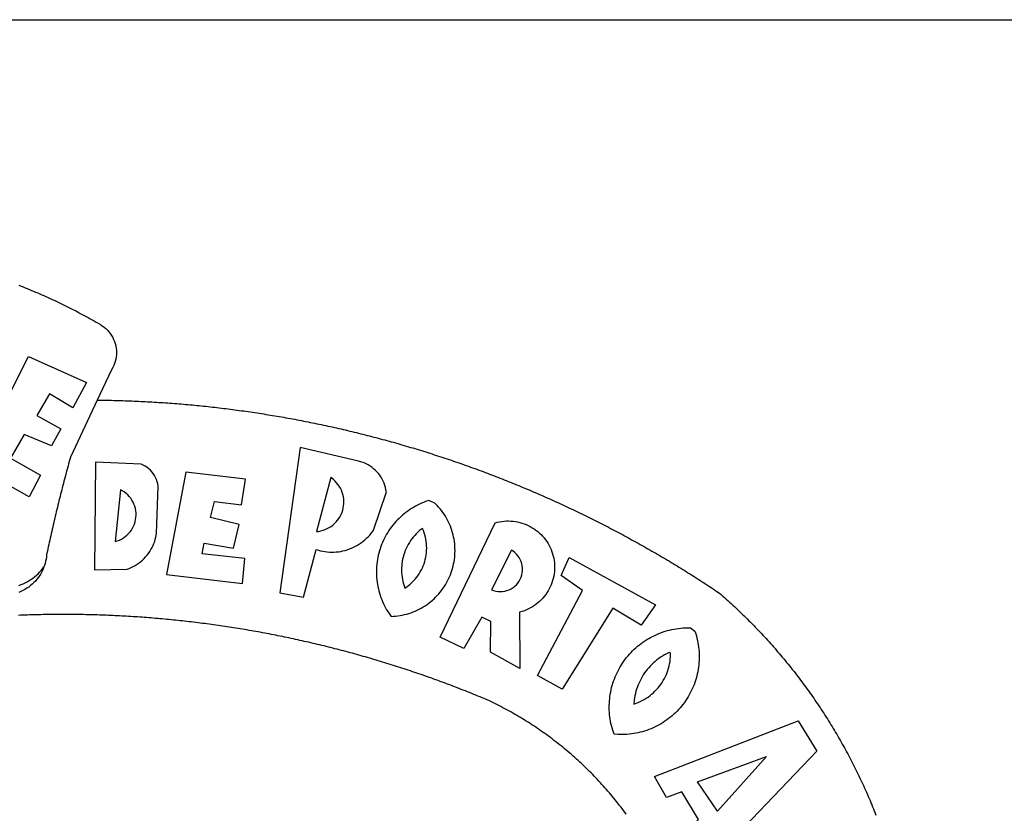
# Model space of a CAD drawing. Extents: x 189235 to 189445, y 1667485 to 1667782.
# Drawn here: x 189275 to 189280, y 1667529 to 1667533 of the extents above; entities that cross this region are included whole.
import ezdxf

# ---------------------------------------------------------------- set-up
doc = ezdxf.new("R2010")
doc.units = 0
doc.header["$LTSCALE"] = 5
doc.header["$MEASUREMENT"] = 0
for name, color, linetype in [('BRAZAO', 7, 'CONTINUOUS'), ('PRINT_A4_A3', 7, 'CONTINUOUS'), ('T-DIVIS-EXIS', 7, 'CONTINUOUS')]:
    doc.layers.add(name, color=color, linetype=linetype)

# ---------------------------------------------------------------- blocks, each defined once
blk = doc.blocks.new('Logo_Prefeitura')
at = {"layer": 'BRAZAO'}
for points in [[(143.93, 975), (145.37, 974.44), (146.81, 973.87), (148.25, 973.3), (149.69, 972.72), (151.12, 972.13), (152.56, 971.54), (153.99, 970.94), (155.42, 970.34), (156.84, 969.73), (158.26, 969.12), (159.69, 968.5), (161.1, 967.88), (162.52, 967.25), (163.93, 966.61), (165.34, 965.97), (166.75, 965.32), (168.16, 964.67), (169.56, 964.01), (170.96, 963.35), (172.36, 962.68), (173.76, 962), (175.15, 961.32), (176.54, 960.64), (177.93, 959.95), (179.31, 959.25), (180.69, 958.55), (182.07, 957.84), (183.45, 957.13), (184.82, 956.41), (186.19, 955.69), (187.56, 954.96), (188.92, 954.23), (190.29, 953.49), (191.64, 952.74), (193, 951.99), (194.35, 951.24), (195.71, 950.48), (197.05, 949.71), (198.4, 948.94), (200.04, 947.99), (201.35, 947.15), (202.59, 946.23), (203.77, 945.22), (204.88, 944.14), (205.91, 942.98), (206.86, 941.75), (207.72, 940.46), (208.49, 939.12), (209.16, 937.72), (209.74, 936.29), (210.22, 934.81), (210.6, 933.31), (210.87, 931.79), (211.04, 930.24), (211.1, 928.7), (211.05, 927.15), (210.9, 925.61), (210.64, 924.08), (210.28, 922.57), (209.81, 921.09), (209.25, 919.65), (208.58, 918.25), (207.38, 916.19), (197.87, 895.89)], [(150.58, 925.97), (190.56, 907.95), (181.1, 890.55), (165.05, 900.14), (165.05, 900.14), (156.34, 885.29), (172.69, 875.99), (166.23, 864.29), (147.48, 872.08), (147.48, 872.08), (138.17, 855.88), (158.72, 844.19), (150.91, 829.33), (112.36, 850.76), (150.58, 925.97)], [(197.87, 895.89), (179.4, 856.46), (178.98, 854.97), (178.57, 853.48), (178.15, 851.98), (177.74, 850.49), (177.33, 848.99), (176.93, 847.5), (176.52, 846), (176.12, 844.51), (175.72, 843.01), (175.32, 841.51), (174.93, 840.01), (174.53, 838.52), (174.14, 837.02), (173.75, 835.52), (173.37, 834.01), (172.98, 832.51), (172.6, 831.01), (172.22, 829.51), (171.84, 828), (171.47, 826.5), (171.1, 825), (170.73, 823.49), (170.36, 821.99), (169.99, 820.48), (169.63, 818.97), (169.27, 817.47), (168.91, 815.96), (168.55, 814.45), (168.2, 812.94), (167.85, 811.43), (167.5, 809.92), (167.15, 808.41), (166.8, 806.9), (166.46, 805.39), (166.12, 803.88), (165.78, 802.37), (165.45, 800.85), (165.11, 799.34), (164.78, 797.83), (164.45, 796.31), (164.13, 794.8), (163.8, 793.28), (163.48, 791.76), (162.98, 789.4), (162.84, 787.85), (162.61, 786.32), (162.31, 784.8), (161.93, 783.3), (161.47, 781.82), (161.13, 780.89)], [(197.87, 895.89), (198.39, 895.89), (199.94, 895.87), (201.49, 895.85), (203.04, 895.83), (204.59, 895.8), (206.14, 895.77), (207.69, 895.74), (209.24, 895.7), (210.78, 895.66), (212.33, 895.62), (213.88, 895.58), (215.43, 895.53), (216.98, 895.48), (218.53, 895.43), (220.08, 895.37), (221.63, 895.31), (223.18, 895.24), (224.72, 895.18), (226.27, 895.11), (227.82, 895.04), (229.37, 894.96), (230.92, 894.88), (232.46, 894.8), (234.01, 894.72), (235.56, 894.63), (237.11, 894.54), (238.65, 894.44), (240.2, 894.35), (241.75, 894.25), (243.29, 894.14), (244.84, 894.04), (246.38, 893.93), (247.93, 893.81), (249.47, 893.7), (251.02, 893.58), (252.57, 893.46), (254.11, 893.33), (255.65, 893.21), (257.2, 893.07), (258.74, 892.94), (260.29, 892.8), (261.83, 892.66), (263.37, 892.52), (264.92, 892.37), (266.46, 892.23), (268, 892.07), (269.54, 891.92), (271.09, 891.76), (272.63, 891.6), (274.17, 891.43), (275.71, 891.27), (277.25, 891.09), (278.79, 890.92), (280.33, 890.74), (281.87, 890.56), (283.41, 890.38), (284.95, 890.2), (286.48, 890.01), (288.02, 889.82), (289.56, 889.62), (291.1, 889.42), (292.63, 889.22), (294.17, 889.02), (295.7, 888.81), (297.24, 888.6), (298.78, 888.39), (300.31, 888.17), (301.84, 887.95), (303.38, 887.73), (304.91, 887.5), (306.44, 887.27), (307.98, 887.04), (309.51, 886.81), (311.04, 886.57), (312.57, 886.33), (314.1, 886.08), (315.63, 885.84), (317.16, 885.59), (318.69, 885.34), (320.22, 885.08), (321.75, 884.82), (323.27, 884.56), (324.8, 884.29), (326.33, 884.02), (327.85, 883.75), (329.38, 883.48), (330.9, 883.2), (332.43, 882.92), (333.95, 882.64), (335.47, 882.35), (337, 882.06), (338.52, 881.77), (340.04, 881.48), (341.56, 881.18), (343.08, 880.88), (344.6, 880.57), (346.12, 880.26), (347.64, 879.95), (349.16, 879.64), (350.67, 879.32), (352.19, 879), (353.71, 878.68), (355.22, 878.36), (356.73, 878.03), (358.25, 877.7), (359.76, 877.36), (361.27, 877.03), (362.79, 876.69), (364.3, 876.34), (365.81, 876), (367.32, 875.65), (368.83, 875.29), (370.34, 874.94), (371.84, 874.58), (373.35, 874.22), (374.86, 873.85), (376.36, 873.49), (377.87, 873.12), (379.37, 872.74), (380.88, 872.37), (382.38, 871.99), (383.88, 871.6), (385.38, 871.22), (386.88, 870.83), (388.38, 870.44), (389.88, 870.05), (391.38, 869.65), (392.87, 869.25), (394.37, 868.85), (395.87, 868.44), (397.36, 868.03), (398.86, 867.62), (400.35, 867.2), (401.84, 866.79), (403.33, 866.36), (404.82, 865.94), (406.31, 865.51), (407.8, 865.08), (409.29, 864.65), (410.78, 864.21), (412.26, 863.78), (413.75, 863.33), (415.23, 862.89), (416.72, 862.44), (418.2, 861.99), (419.68, 861.54), (421.16, 861.08), (422.64, 860.62), (424.12, 860.16), (425.6, 859.7), (427.08, 859.23), (428.56, 858.76), (430.03, 858.28), (431.51, 857.81), (432.98, 857.33), (434.45, 856.84), (435.92, 856.36), (437.39, 855.87), (438.86, 855.38), (440.33, 854.88), (441.8, 854.39), (443.27, 853.89), (444.73, 853.38), (446.2, 852.88), (447.66, 852.37), (449.13, 851.86), (450.59, 851.34), (452.05, 850.82), (453.51, 850.3), (454.97, 849.78), (456.42, 849.25), (457.88, 848.72), (459.34, 848.19), (460.79, 847.66), (462.24, 847.12), (463.7, 846.58), (465.15, 846.03), (466.6, 845.49), (468.05, 844.94), (469.5, 844.39), (470.94, 843.83), (472.39, 843.27), (473.83, 842.71), (475.28, 842.15), (476.72, 841.58), (478.16, 841.01), (479.6, 840.44), (481.04, 839.86), (482.48, 839.29), (483.91, 838.7), (485.35, 838.12), (486.78, 837.53), (488.22, 836.94), (489.65, 836.35), (491.08, 835.76), (492.51, 835.16), (493.94, 834.56), (495.37, 833.96), (496.79, 833.35), (498.22, 832.74), (499.64, 832.13), (501.06, 831.51), (502.49, 830.89), (503.91, 830.27), (505.32, 829.65), (506.74, 829.02), (508.16, 828.39), (509.57, 827.76), (510.99, 827.13), (512.4, 826.49), (513.81, 825.85), (515.22, 825.21), (516.63, 824.56), (518.04, 823.91), (519.44, 823.26), (520.85, 822.61), (522.25, 821.95), (523.65, 821.29), (525.06, 820.63), (526.46, 819.96), (527.85, 819.29), (529.25, 818.62), (530.65, 817.95), (532.04, 817.27), (533.43, 816.59), (534.82, 815.91), (536.22, 815.23), (537.6, 814.54), (538.99, 813.85), (540.38, 813.16), (541.76, 812.46), (543.15, 811.76), (544.53, 811.06), (545.91, 810.35), (547.29, 809.65), (548.67, 808.94), (550.04, 808.23), (551.42, 807.51), (552.79, 806.79), (554.16, 806.07), (555.53, 805.35), (556.9, 804.62), (558.27, 803.9), (559.64, 803.17), (561, 802.43), (562.37, 801.69), (563.73, 800.96), (565.09, 800.21), (566.45, 799.47), (567.8, 798.72), (569.16, 797.97), (570.52, 797.22), (571.87, 796.46), (573.22, 795.7), (574.57, 794.94), (575.92, 794.18), (577.27, 793.41), (578.61, 792.64), (579.96, 791.87), (581.3, 791.1), (582.64, 790.32), (583.98, 789.54), (585.32, 788.76), (586.65, 787.97), (587.99, 787.19), (589.32, 786.4), (590.65, 785.6), (591.98, 784.81), (593.31, 784.01), (594.64, 783.21), (595.96, 782.4), (597.29, 781.6), (598.61, 780.79), (599.93, 779.98), (601.25, 779.17), (602.57, 778.35), (603.88, 777.53), (605.2, 776.71), (606.51, 775.88), (607.82, 775.06), (609.13, 774.23), (610.43, 773.39), (611.74, 772.56), (613.04, 771.72), (614.35, 770.88), (615.65, 770.04), (616.95, 769.19), (618.24, 768.35), (619.54, 767.5), (620.83, 766.64), (622.13, 765.79), (623.42, 764.93), (624.71, 764.07), (626.44, 762.9), (627.61, 761.88), (628.78, 760.86), (629.94, 759.83), (631.09, 758.8), (632.24, 757.76), (633.39, 756.72), (634.53, 755.67), (635.67, 754.62), (636.8, 753.57), (637.94, 752.51), (639.06, 751.44), (640.18, 750.37), (641.3, 749.3), (642.42, 748.22), (643.52, 747.14), (644.63, 746.05), (645.73, 744.96), (646.83, 743.87), (647.92, 742.77), (649.01, 741.66), (650.09, 740.55), (651.17, 739.44), (652.24, 738.32), (653.31, 737.2), (654.38, 736.08), (655.44, 734.95), (656.5, 733.82), (657.55, 732.68), (658.6, 731.54), (659.64, 730.39), (660.68, 729.24), (661.71, 728.08), (662.74, 726.93), (663.77, 725.76), (664.79, 724.6), (665.81, 723.43), (666.82, 722.25), (667.82, 721.07), (668.83, 719.89), (669.82, 718.71), (670.81, 717.51), (671.8, 716.32), (672.78, 715.12), (673.76, 713.92), (674.74, 712.71), (675.71, 711.5), (676.67, 710.29), (677.63, 709.07), (678.58, 707.85), (679.53, 706.63), (680.48, 705.4), (681.42, 704.17), (682.35, 702.93), (683.28, 701.69), (684.21, 700.45), (685.13, 699.2), (686.04, 697.95), (686.95, 696.69), (687.86, 695.44), (688.76, 694.18), (689.65, 692.91), (690.54, 691.64), (691.43, 690.37), (692.31, 689.09), (693.18, 687.81), (694.05, 686.53), (694.92, 685.25), (695.78, 683.96), (696.63, 682.66), (697.48, 681.37), (698.33, 680.07), (699.17, 678.77), (700, 677.46), (700.83, 676.15), (701.66, 674.84), (702.47, 673.52), (703.29, 672.2), (704.1, 670.88), (704.9, 669.55), (705.7, 668.23), (706.49, 666.89), (707.28, 665.56), (708.06, 664.22), (708.83, 662.88), (709.61, 661.54), (710.37, 660.19), (711.13, 658.84), (711.89, 657.49), (712.64, 656.13), (713.38, 654.77), (714.12, 653.41), (714.86, 652.04), (715.58, 650.67), (716.31, 649.3), (717.03, 647.93), (717.74, 646.55), (718.44, 645.17), (719.15, 643.79), (719.84, 642.41), (720.53, 641.02), (721.22, 639.63), (721.9, 638.24), (722.57, 636.84), (723.24, 635.44), (723.9, 634.04), (724.56, 632.64), (725.21, 631.23), (725.86, 629.82), (726.5, 628.41), (727.13, 627), (727.76, 625.58), (728.38, 624.16), (729, 622.74), (729.61, 621.32), (730.22, 619.89), (730.82, 618.46), (731.42, 617.03), (732.01, 615.6), (732.59, 614.16), (733.17, 612.73), (733.74, 611.29), (734.31, 609.84)], [(337.58, 863.17), (323.62, 763.12), (339.97, 759.98), (348.69, 792.83), (348.69, 792.83), (350.18, 792.38), (351.69, 792), (353.21, 791.68), (354.75, 791.44), (356.29, 791.26), (357.84, 791.15), (359.4, 791.12), (360.95, 791.15), (362.51, 791.25), (364.05, 791.42), (365.59, 791.66), (367.11, 791.96), (368.62, 792.34), (370.12, 792.78), (371.59, 793.29), (373.03, 793.86), (374.45, 794.5), (375.84, 795.2), (377.2, 795.96), (378.52, 796.78), (379.8, 797.66), (381.04, 798.6), (382.24, 799.59), (383.4, 800.63), (384.5, 801.73), (385.56, 802.87), (386.56, 804.05), (388.16, 806.2), (397.03, 832.6), (396.77, 834.14), (396.43, 835.65), (395.99, 837.15), (395.46, 838.61), (394.84, 840.04), (394.14, 841.42), (393.35, 842.76), (392.48, 844.05), (391.53, 845.29), (390.51, 846.46), (389.42, 847.57), (388.26, 848.61), (387.04, 849.58), (385.77, 850.47), (384.44, 851.28), (383.07, 852), (381.65, 852.65), (380.2, 853.2), (377.83, 853.89), (337.58, 863.17)], [(196.74, 853.01), (195.92, 778.96), (218.43, 779.27), (219.88, 779.82), (221.3, 780.44), (222.7, 781.14), (224.05, 781.91), (225.36, 782.74), (226.63, 783.64), (227.86, 784.6), (229.03, 785.62), (230.15, 786.7), (231.21, 787.83), (232.22, 789.02), (233.16, 790.26), (234.04, 791.54), (234.86, 792.87), (235.6, 794.23), (236.28, 795.63), (236.89, 797.06), (237.42, 798.52), (237.87, 800.01), (238.26, 801.52), (238.69, 803.88), (239.76, 836.58), (239.52, 838.11), (239.16, 839.63), (238.67, 841.1), (238.05, 842.53), (237.32, 843.9), (236.47, 845.21), (235.52, 846.43), (234.46, 847.58), (233.32, 848.63), (232.08, 849.58), (230.78, 850.42), (228.06, 851.72), (196.74, 853.01)], [(300.01, 841.46), (258.82, 846.34), (258.82, 846.34), (245.59, 775.68), (297.96, 769.55), (299.47, 786.66), (270.2, 789.94), (271.56, 797.29), (271.56, 797.29), (291.81, 793.85), (295.57, 810.05), (275.92, 814.99), (278.62, 825.95), (278.62, 825.95), (297.23, 823.7), (300.01, 841.46)], [(358.74, 842.47), (348.84, 805.28), (350.39, 805.45), (351.92, 805.74), (353.42, 806.15), (354.89, 806.67), (356.31, 807.3), (357.68, 808.03), (358.99, 808.87), (360.23, 809.81), (361.4, 810.83), (362.48, 811.95), (363.48, 813.14), (364.38, 814.41), (365.19, 815.74), (365.89, 817.13), (366.48, 818.56), (366.96, 820.04), (367.33, 821.56), (367.58, 823.09), (367.71, 824.64), (367.73, 826.19), (367.62, 827.75), (367.4, 829.29), (367.06, 830.8), (366.61, 832.29), (366.04, 833.74), (365.36, 835.14), (364.58, 836.49), (363.7, 837.77), (362.73, 838.98), (361.66, 840.11), (360.52, 841.16), (358.74, 842.47)], [(213.85, 834.05), (210.18, 798.46), (211.67, 798.9), (213.12, 799.46), (214.52, 800.14), (215.86, 800.93), (217.14, 801.82), (218.33, 802.82), (219.44, 803.91), (220.46, 805.08), (221.37, 806.34), (222.19, 807.67), (222.89, 809.05), (223.47, 810.5), (223.94, 811.98), (224.28, 813.5), (224.5, 815.04), (224.59, 816.59), (224.56, 818.14), (224.39, 819.69), (224.11, 821.22), (223.69, 822.72), (223.16, 824.18), (222.51, 825.59), (221.75, 826.95), (220.88, 828.24), (219.91, 829.45), (218.84, 830.58), (217.68, 831.62), (216.44, 832.56), (215.13, 833.4), (213.85, 834.05)], [(426.39, 826.67), (425.55, 826.41), (424.08, 825.9), (422.62, 825.35), (421.19, 824.75), (419.77, 824.11), (418.37, 823.42), (417, 822.7), (415.64, 821.93), (414.31, 821.13), (413.01, 820.28), (411.73, 819.39), (410.48, 818.47), (409.25, 817.51), (408.06, 816.51), (406.9, 815.48), (405.77, 814.41), (404.67, 813.31), (403.6, 812.17), (402.57, 811.01), (401.58, 809.81), (400.62, 808.59), (399.7, 807.33), (398.82, 806.05), (397.98, 804.74), (397.17, 803.41), (396.41, 802.06), (395.69, 800.68), (395.01, 799.28), (394.37, 797.86), (393.78, 796.42), (393.23, 794.97), (392.72, 793.49), (392.26, 792.01), (391.85, 790.51), (391.47, 789), (391.15, 787.48), (390.87, 785.95), (390.64, 784.41), (390.45, 782.87), (390.31, 781.32), (390.22, 779.76), (390.18, 778.21), (390.18, 776.65), (390.23, 775.1), (390.32, 773.54), (390.46, 772), (390.65, 770.45), (390.89, 768.91), (391.17, 767.38), (391.5, 765.86), (391.87, 764.35), (392.29, 762.86), (392.75, 761.37), (393.26, 759.9), (393.81, 758.45), (394.41, 757.01), (395.05, 755.59), (395.73, 754.19), (396.46, 752.82), (397.22, 751.46), (398.03, 750.13), (398.87, 748.83), (400.3, 746.8), (401.85, 746.88), (403.4, 747), (404.95, 747.18), (406.48, 747.41), (408.01, 747.7), (409.53, 748.04), (411.04, 748.42), (412.53, 748.87), (414.01, 749.36), (415.46, 749.9), (416.9, 750.49), (418.32, 751.13), (419.72, 751.82), (421.09, 752.55), (422.43, 753.33), (423.75, 754.16), (425.04, 755.03), (426.29, 755.95), (427.52, 756.91), (428.71, 757.91), (429.87, 758.95), (430.99, 760.03), (432.07, 761.14), (433.12, 762.3), (434.12, 763.48), (435.08, 764.71), (436, 765.96), (436.88, 767.25), (437.71, 768.56), (438.5, 769.9), (439.24, 771.27), (439.93, 772.66), (440.57, 774.08), (441.17, 775.52), (441.72, 776.97), (442.21, 778.45), (442.66, 779.94), (443.05, 781.44), (443.39, 782.96), (443.68, 784.49), (443.92, 786.03), (444.1, 787.57), (444.24, 789.12), (444.31, 790.67), (444.34, 792.23), (444.31, 793.79), (444.23, 795.34), (444.09, 796.89), (443.91, 798.43), (443.66, 799.97), (443.37, 801.5), (443.03, 803.01), (442.63, 804.52), (442.18, 806.01), (441.68, 807.48), (441.13, 808.94), (440.53, 810.37), (439.88, 811.79), (439.19, 813.18), (438.45, 814.54), (437.66, 815.88), (436.82, 817.2), (435.94, 818.48), (435.02, 819.73), (434.05, 820.95), (433.05, 822.14), (432, 823.29), (430.49, 824.82), (426.39, 826.67)], [(421.84, 807.46), (421.13, 806.93), (419.93, 805.95), (418.77, 804.91), (417.66, 803.82), (416.6, 802.68), (415.59, 801.5), (414.62, 800.28), (413.72, 799.02), (412.87, 797.71), (412.08, 796.38), (411.34, 795), (410.67, 793.6), (410.06, 792.17), (409.51, 790.72), (409.02, 789.24), (408.6, 787.74), (408.25, 786.23), (407.96, 784.7), (407.74, 783.16), (407.59, 781.61), (407.5, 780.06), (407.48, 778.5), (407.53, 776.95), (407.65, 775.39), (407.83, 773.85), (408.08, 772.31), (408.4, 770.79), (408.79, 769.29), (409.24, 767.8), (409.76, 766.31), (411.04, 767.18), (412.29, 768.11), (413.49, 769.1), (414.64, 770.15), (415.74, 771.25), (416.79, 772.4), (417.78, 773.6), (418.71, 774.85), (419.58, 776.13), (420.39, 777.46), (421.14, 778.83), (421.82, 780.22), (422.44, 781.65), (422.98, 783.11), (423.46, 784.59), (423.87, 786.09), (424.2, 787.61), (424.46, 789.14), (424.65, 790.69), (424.77, 792.24), (424.81, 793.79), (424.78, 795.35), (424.67, 796.9), (424.5, 798.45), (424.24, 799.98), (423.92, 801.5), (423.52, 803.01), (423.06, 804.49), (422.52, 805.95), (421.84, 807.46)], [(434.04, 732.55), (472.05, 811.34), (473.56, 811.74), (475.08, 812.06), (476.61, 812.31), (478.16, 812.48), (479.71, 812.58), (481.27, 812.6), (481.27, 812.6), (482.82, 812.55), (484.37, 812.42), (485.91, 812.22), (487.44, 811.94), (488.96, 811.59), (490.46, 811.16), (491.93, 810.67), (493.38, 810.09), (494.79, 809.46), (496.18, 808.75), (497.53, 807.97), (498.84, 807.14), (500.11, 806.23), (501.33, 805.27), (502.5, 804.25), (503.63, 803.18), (504.69, 802.05), (505.71, 800.86), (506.66, 799.64), (507.56, 798.36), (508.39, 797.05), (509.15, 795.69), (509.85, 794.3), (510.48, 792.88), (511.04, 791.43), (511.53, 789.95), (511.94, 788.45), (512.29, 786.94), (512.55, 785.4), (512.75, 783.86), (512.87, 782.31), (512.91, 780.75), (512.88, 779.2), (512.77, 777.65), (512.58, 776.1), (512.32, 774.57), (511.99, 773.05), (511.58, 771.55), (511.1, 770.07), (510.55, 768.62), (509.93, 767.19), (509.24, 765.79), (508.48, 764.44), (507.66, 763.12), (506.78, 761.84), (505.83, 760.6), (504.82, 759.41), (503.76, 758.28), (502.64, 757.2), (501.48, 756.17), (500.26, 755.2), (499, 754.29), (497.69, 753.44), (496.35, 752.66), (494.97, 751.95), (493.55, 751.3), (492.11, 750.72), (490.64, 750.21), (488.84, 749.7), (488.97, 711), (468.87, 722.09), (469.03, 743.39), (462.87, 746.38), (462.87, 746.38), (450.41, 724.63), (434.04, 732.55)], [(143.88, 768.23), (145.34, 768.75), (146.77, 769.33), (148.18, 769.98), (149.56, 770.69), (150.9, 771.47), (152.21, 772.3), (153.48, 773.19), (154.71, 774.13), (155.9, 775.13), (157.04, 776.18), (158.13, 777.28), (159.17, 778.42), (160.16, 779.62), (161.13, 780.89)], [(483.2, 792.53), (469.48, 765.14), (470.94, 764.6), (472.45, 764.2), (473.98, 763.96), (475.53, 763.88), (477.09, 763.96), (478.63, 764.19), (480.13, 764.58), (481.59, 765.12), (482.99, 765.81), (484.31, 766.63), (485.54, 767.58), (486.66, 768.65), (487.67, 769.83), (488.56, 771.11), (489.32, 772.47), (489.93, 773.9), (490.39, 775.38), (490.7, 776.91), (490.86, 778.46), (490.85, 780.01), (490.69, 781.56), (490.38, 783.08), (489.91, 784.56), (489.29, 785.99), (488.53, 787.35), (487.64, 788.62), (486.62, 789.8), (485.49, 790.86), (483.75, 792.14), (483.2, 792.53)], [(501.12, 706.11), (532.21, 764.57), (517.51, 775.06), (523.07, 787.51), (523.07, 787.51), (582.48, 754.69), (572.57, 740.89), (553.07, 752.43), (553.07, 752.43), (518.08, 696.76), (501.12, 706.11)], [(161.13, 780.89), (160.33, 778.94), (159.65, 777.54), (158.89, 776.19), (158.07, 774.87), (157.19, 773.6), (156.24, 772.38), (155.22, 771.21), (154.15, 770.09), (153.02, 769.03), (151.84, 768.02), (150.61, 767.08), (149.33, 766.2), (148.01, 765.4), (146.65, 764.65), (145.25, 763.99), (143.82, 763.39)], [(145.07, 747.58), (143.52, 747.51)], [(562.18, 610.63), (561.26, 611.88), (560.34, 613.12), (559.4, 614.36), (558.46, 615.59), (557.51, 616.81), (556.56, 618.03), (555.59, 619.24), (554.62, 620.45), (553.64, 621.65), (552.65, 622.85), (551.66, 624.03), (550.66, 625.22), (549.65, 626.39), (548.63, 627.56), (547.61, 628.73), (546.57, 629.88), (545.54, 631.03), (544.49, 632.18), (543.44, 633.32), (542.38, 634.45), (541.31, 635.57), (540.24, 636.69), (539.16, 637.8), (538.07, 638.9), (536.98, 640), (535.87, 641.09), (534.77, 642.18), (533.65, 643.25), (532.53, 644.32), (531.4, 645.39), (530.27, 646.44), (529.13, 647.49), (527.98, 648.53), (526.83, 649.57), (525.66, 650.59), (524.5, 651.61), (523.32, 652.63), (522.14, 653.63), (520.96, 654.63), (519.77, 655.62), (518.57, 656.6), (517.37, 657.58), (516.15, 658.55), (514.94, 659.51), (513.72, 660.46), (512.49, 661.41), (511.25, 662.34), (510.01, 663.27), (508.77, 664.2), (507.52, 665.11), (506.26, 666.02), (505, 666.92), (503.73, 667.81), (502.46, 668.69), (501.18, 669.56), (499.89, 670.43), (498.6, 671.29), (497.31, 672.14), (496.01, 672.99), (494.7, 673.82), (493.39, 674.65), (492.07, 675.46), (490.75, 676.28), (489.43, 677.08), (488.1, 677.87), (486.76, 678.66), (485.42, 679.43), (484.07, 680.2), (482.72, 680.96), (481.37, 681.72), (480.01, 682.46), (478.64, 683.19), (477.27, 683.92), (475.9, 684.64), (474.52, 685.35), (473.14, 686.05), (471.75, 686.74), (470.36, 687.42), (468.97, 688.1), (467.57, 688.76), (465.84, 689.57), (464.41, 690.17), (462.98, 690.77), (461.55, 691.36), (460.11, 691.95), (458.68, 692.53), (457.24, 693.11), (455.8, 693.69), (454.37, 694.27), (452.93, 694.85), (451.48, 695.42), (450.04, 695.98), (448.6, 696.55), (447.16, 697.11), (445.71, 697.67), (444.26, 698.23), (442.82, 698.78), (441.37, 699.33), (439.92, 699.88), (438.47, 700.42), (437.01, 700.96), (435.56, 701.5), (434.11, 702.04), (432.65, 702.57), (431.19, 703.1), (429.74, 703.62), (428.28, 704.15), (426.82, 704.67), (425.36, 705.19), (423.89, 705.7), (422.43, 706.21), (420.97, 706.72), (419.5, 707.23), (418.04, 707.73), (416.57, 708.23), (415.1, 708.72), (413.63, 709.22), (412.16, 709.71), (410.69, 710.19), (409.22, 710.68), (407.74, 711.16), (406.27, 711.64), (404.79, 712.11), (403.32, 712.58), (401.84, 713.05), (400.36, 713.52), (398.88, 713.98), (397.4, 714.44), (395.92, 714.9), (394.44, 715.35), (392.96, 715.8), (391.47, 716.25), (389.99, 716.7), (388.5, 717.14), (387.02, 717.58), (385.53, 718.01), (384.04, 718.44), (382.55, 718.87), (381.06, 719.3), (379.57, 719.72), (378.08, 720.14), (376.59, 720.56), (375.09, 720.97), (373.6, 721.38), (372.1, 721.79), (370.61, 722.2), (369.11, 722.6), (367.61, 723), (366.11, 723.39), (364.61, 723.79), (363.11, 724.18), (361.61, 724.56), (360.11, 724.94), (358.61, 725.33), (357.11, 725.7), (355.6, 726.08), (354.1, 726.45), (352.59, 726.81), (351.09, 727.18), (349.58, 727.54), (348.07, 727.9), (346.56, 728.25), (345.05, 728.61), (343.54, 728.96), (342.03, 729.3), (340.52, 729.64), (339.01, 729.98), (337.5, 730.32), (335.98, 730.65), (334.47, 730.99), (332.95, 731.31), (331.44, 731.64), (329.92, 731.96), (328.4, 732.28), (326.89, 732.59), (325.37, 732.9), (323.85, 733.21), (322.33, 733.52), (320.81, 733.82), (319.29, 734.12), (317.77, 734.41), (316.25, 734.71), (314.72, 735), (313.2, 735.28), (311.68, 735.57), (310.15, 735.85), (308.63, 736.13), (307.1, 736.4), (305.58, 736.67), (304.05, 736.94), (302.52, 737.2), (301, 737.47), (299.47, 737.72), (297.94, 737.98), (296.41, 738.23), (294.88, 738.48), (293.35, 738.73), (291.82, 738.97), (290.29, 739.21), (288.76, 739.44), (287.22, 739.68), (285.69, 739.91), (284.16, 740.14), (282.62, 740.36), (281.09, 740.58), (279.56, 740.8), (278.02, 741.01), (276.49, 741.22), (274.95, 741.43), (273.41, 741.64), (271.88, 741.84), (270.34, 742.04), (268.8, 742.23), (267.27, 742.42), (265.73, 742.61), (264.19, 742.8), (262.65, 742.98), (261.11, 743.16), (259.57, 743.34), (258.03, 743.51), (256.49, 743.68), (254.95, 743.85), (253.41, 744.01), (251.87, 744.17), (250.32, 744.33), (248.78, 744.49), (247.24, 744.64), (245.7, 744.78), (244.15, 744.93), (242.61, 745.07), (241.07, 745.21), (239.52, 745.34), (237.98, 745.48), (236.43, 745.61), (234.89, 745.73), (233.34, 745.85), (231.8, 745.97), (230.25, 746.09), (228.71, 746.2), (227.16, 746.31), (225.62, 746.42), (224.07, 746.52), (222.52, 746.62), (220.98, 746.72), (219.43, 746.81), (217.88, 746.9), (216.33, 746.99), (214.79, 747.08), (213.24, 747.16), (211.69, 747.24), (210.14, 747.31), (208.6, 747.38), (207.05, 747.45), (205.5, 747.52), (203.95, 747.58), (202.4, 747.64), (200.85, 747.69), (199.3, 747.75), (197.75, 747.79), (196.21, 747.84), (194.66, 747.88), (193.11, 747.92), (191.56, 747.96), (190.01, 747.99), (188.46, 748.02), (186.91, 748.05), (185.36, 748.07), (183.81, 748.1), (182.26, 748.11), (180.71, 748.13), (179.16, 748.14), (177.61, 748.15), (176.06, 748.15), (174.51, 748.15), (174.51, 748.15), (172.96, 748.15), (171.41, 748.15), (169.86, 748.14), (168.31, 748.13), (166.76, 748.11), (165.21, 748.1), (163.66, 748.07), (162.11, 748.05), (160.56, 748.02), (159.01, 747.99), (157.46, 747.96), (155.91, 747.92), (154.36, 747.88), (152.82, 747.84), (151.27, 747.79), (149.72, 747.74), (148.17, 747.69), (146.62, 747.64), (145.07, 747.58)], [(609.55, 736.73), (609.71, 736.29), (610.19, 734.81), (610.63, 733.32), (611.02, 731.81), (611.37, 730.3), (611.67, 728.77), (611.94, 727.24), (612.15, 725.7), (612.32, 724.15), (612.45, 722.6), (612.53, 721.05), (612.57, 719.49), (612.56, 717.94), (612.51, 716.38), (612.41, 714.83), (612.26, 713.28), (612.08, 711.74), (611.84, 710.2), (611.56, 708.67), (611.24, 707.14), (610.88, 705.63), (610.47, 704.13), (610.01, 702.64), (609.52, 701.17), (608.98, 699.71), (608.4, 698.27), (607.78, 696.84), (607.11, 695.43), (606.41, 694.05), (605.67, 692.68), (604.89, 691.34), (604.06, 690.02), (603.2, 688.72), (602.31, 687.45), (601.37, 686.2), (600.41, 684.98), (599.4, 683.8), (598.37, 682.64), (597.29, 681.51), (596.19, 680.41), (595.06, 679.35), (593.89, 678.32), (592.7, 677.32), (591.47, 676.36), (590.22, 675.43), (588.95, 674.54), (587.65, 673.69), (586.32, 672.88), (584.97, 672.1), (583.6, 671.37), (582.21, 670.67), (580.8, 670.01), (579.37, 669.4), (577.92, 668.83), (576.46, 668.3), (574.98, 667.81), (573.49, 667.37), (571.99, 666.97), (570.48, 666.61), (568.95, 666.3), (567.42, 666.03), (565.88, 665.8), (564.34, 665.62), (562.79, 665.49), (561.23, 665.4), (559.68, 665.35), (558.12, 665.35), (556.57, 665.4), (553.93, 665.58), (553.42, 667.05), (552.95, 668.53), (552.51, 670.02), (552.13, 671.53), (551.78, 673.05), (551.48, 674.57), (551.22, 676.11), (551.01, 677.65), (550.84, 679.19), (550.71, 680.74), (550.63, 682.3), (550.59, 683.85), (550.6, 685.41), (550.65, 686.96), (550.74, 688.52), (550.88, 690.06), (551.06, 691.61), (551.29, 693.15), (551.56, 694.68), (551.88, 696.2), (552.24, 697.72), (552.64, 699.22), (553.08, 700.71), (553.57, 702.19), (554.1, 703.65), (554.66, 705.1), (555.28, 706.53), (555.93, 707.94), (556.62, 709.34), (557.35, 710.71), (558.12, 712.06), (558.92, 713.39), (559.77, 714.7), (560.65, 715.98), (561.57, 717.24), (562.52, 718.46), (563.51, 719.66), (564.53, 720.84), (565.59, 721.98), (566.68, 723.09), (567.8, 724.18), (568.94, 725.22), (570.12, 726.24), (571.33, 727.22), (572.56, 728.17), (573.82, 729.08), (575.11, 729.95), (576.42, 730.79), (577.76, 731.59), (579.11, 732.35), (580.49, 733.08), (581.89, 733.76), (583.3, 734.4), (584.74, 735.01), (586.19, 735.57), (587.65, 736.09), (589.13, 736.56), (590.63, 737), (592.13, 737.39), (593.65, 737.74), (595.17, 738.05), (596.71, 738.31), (598.25, 738.53), (599.79, 738.71), (601.34, 738.84), (602.9, 738.92), (604.45, 738.97), (604.45, 738.97), (606.49, 738.95), (609.55, 736.73)], [(592.16, 722.01), (591.4, 721.67), (590, 720.99), (588.63, 720.25), (587.29, 719.47), (585.98, 718.63), (584.7, 717.75), (583.45, 716.82), (582.24, 715.84), (581.07, 714.82), (579.94, 713.75), (578.84, 712.64), (577.8, 711.49), (576.79, 710.3), (575.83, 709.08), (574.92, 707.82), (574.06, 706.53), (573.24, 705.2), (572.48, 703.85), (571.77, 702.46), (571.11, 701.05), (570.5, 699.62), (569.95, 698.17), (569.45, 696.69), (569.01, 695.2), (568.63, 693.69), (568.3, 692.17), (568.03, 690.64), (567.82, 689.1), (567.6, 686.44), (569.07, 686.94), (570.52, 687.51), (571.94, 688.14), (573.33, 688.83), (574.7, 689.58), (576.03, 690.39), (577.32, 691.25), (578.58, 692.17), (579.79, 693.14), (580.96, 694.16), (582.09, 695.23), (583.17, 696.35), (584.2, 697.52), (585.18, 698.72), (586.11, 699.97), (586.99, 701.26), (587.8, 702.58), (588.56, 703.94), (589.27, 705.33), (589.91, 706.75), (590.49, 708.19), (591.01, 709.65), (591.46, 711.14), (591.85, 712.65), (592.18, 714.17), (592.44, 715.7), (592.63, 717.25), (592.76, 718.8), (592.82, 721.4), (592.16, 722.01)], [(581.69, 636.53), (680.75, 674.94), (680.75, 674.94), (693.49, 653.95), (619.03, 575.76), (604.18, 597.95), (611.99, 606.81), (600.59, 626), (600.59, 626), (590.08, 622.1), (581.69, 636.53)], [(611.39, 632.79), (658.98, 650.18), (658.98, 650.18), (625.2, 612.66), (611.39, 632.79)]]:
    blk.add_lwpolyline(points, dxfattribs=at)

msp = doc.modelspace()

# ---------------------------------------------------------------- linework, layer by layer
at = {"layer": 'PRINT_A4_A3'}
msp.add_line((189243.3735, 1667533.0444), (189366.6877, 1667533.0444), dxfattribs=at)

# ---------------------------------------------------------------- block references
at = {"layer": 'T-DIVIS-EXIS', "linetype": 'Continuous', "xscale": 0.007459130196366459, "yscale": 0.007459130196366459, "zscale": 0.00745913024731101}
msp.add_blockref('Logo_Prefeitura', (189273.5189, 1667524.4062), dxfattribs=at)

doc.saveas('drawing.dxf')
